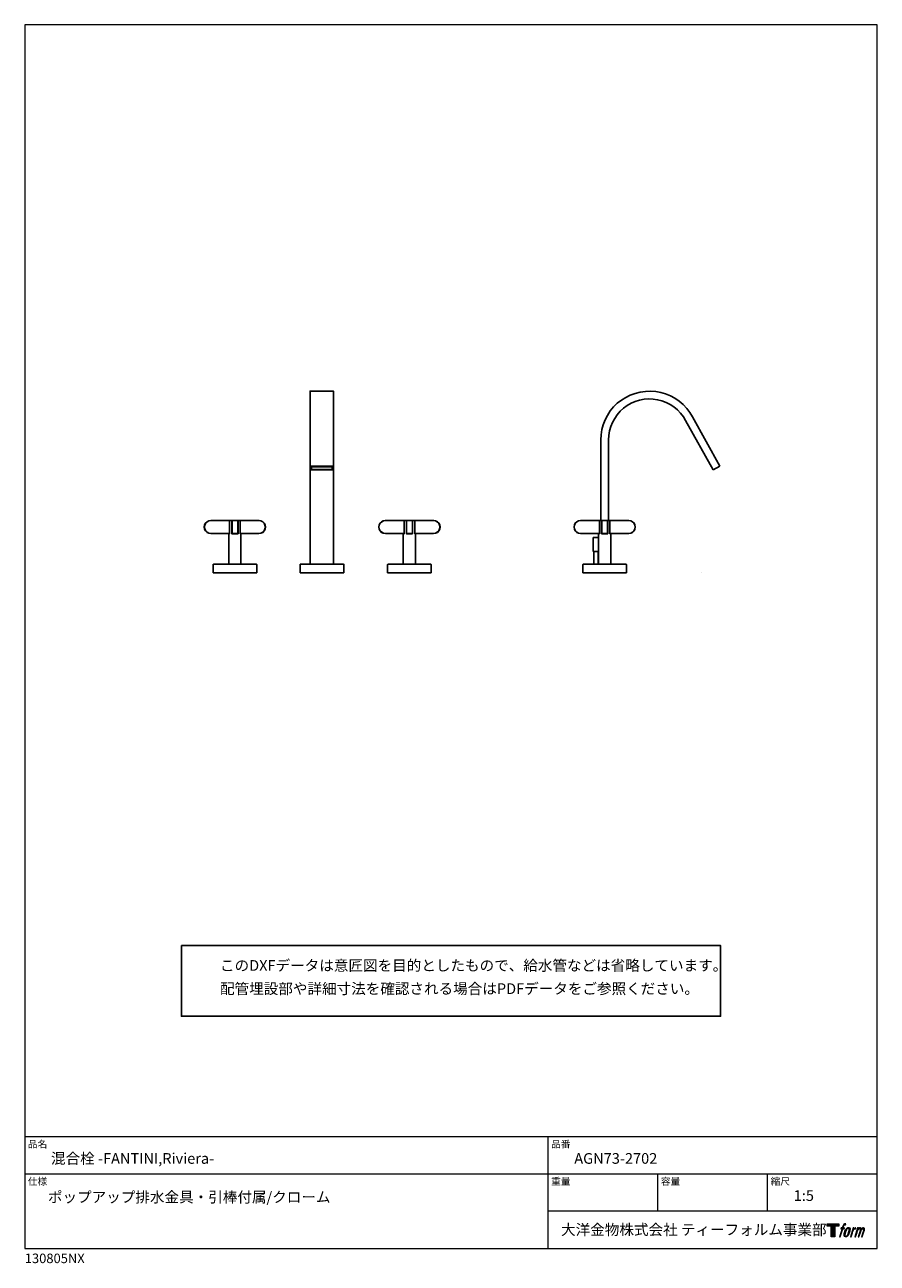
# Model space of a CAD drawing. Units: millimetres. Extents: x 20 to 995, y 27 to 1444.
import ezdxf

# ---------------------------------------------------------------- set-up
doc = ezdxf.new("R2010")
doc.units = ezdxf.units.MM
doc.header["$LTSCALE"] = 50.8
for name, color, linetype in [('MODEL', 7, 'Continuous'), ('template', 7, 'Continuous'), ('レイヤー 1', 7, 'Continuous')]:
    doc.layers.add(name, color=color, linetype=linetype)
doc.styles.add('ＭＳ ゴシック', font='msgothic.ttc', dxfattribs={"bigfont": 'ＭＳ ゴシック'})

# ---------------------------------------------------------------- blocks, each defined once
blk = doc.blocks.new('block 5')
at = {"layer": 'レイヤー 1', "true_color": 0x221814}
h = blk.add_hatch(color=250, dxfattribs=at)
h.dxf.hatch_style = 2
edge = h.paths.add_edge_path()
edge.add_spline(control_points=[(100.5, 166.7), (102, 167.1), (104, 166.8), (104, 166.8), (104, 166.8), (103, 163.9), (103, 163.9), (103, 163.9), (101.1, 164.4), (99.6, 163.2), (98.4, 162.3), (97.7, 159.8), (97.4, 158.9), (97.4, 158.9), (96.1, 154.9), (96.1, 154.9), (96.1, 154.9), (100.3, 154.9), (100.3, 154.9), (100.3, 154.9), (99.6, 152.4), (99.6, 152.4), (99.6, 152.4), (95.4, 152.4), (95.4, 152.4), (95.4, 152.4), (87.8, 127.8), (87.8, 127.8), (87.8, 127.8), (85.4, 127.8), (85.4, 127.8), (85.4, 127.8), (93, 152.4), (93, 152.4), (93, 152.4), (89.9, 152.4), (89.9, 152.4), (89.9, 152.4), (90.5, 154.9), (90.5, 154.9), (90.5, 154.9), (93.7, 154.9), (93.7, 154.9), (93.7, 154.9), (94.8, 158.4), (94.8, 158.4), (95.7, 161.3), (96.5, 162.8), (97.2, 164), (97.8, 165.2), (99.1, 166.3), (100.5, 166.7)], knot_values=[0, 0, 0, 0, 1, 1, 1, 2, 2, 2, 3, 3, 3, 4, 4, 4, 5, 5, 5, 6, 6, 6, 7, 7, 7, 8, 8, 8, 9, 9, 9, 10, 10, 10, 11, 11, 11, 12, 12, 12, 13, 13, 13, 14, 14, 14, 15, 15, 15, 16, 16, 16, 17, 17, 17, 17], degree=3, periodic=1)
h = blk.add_hatch(color=250, dxfattribs=at)
h.dxf.hatch_style = 2
edge = h.paths.add_edge_path()
edge.add_spline(control_points=[(101.6, 132.8), (101.6, 134.7), (102.2, 138.1), (103.7, 142.5), (105.8, 148.6), (107.1, 150.8), (108.2, 151.9), (109.7, 153.5), (111.9, 153.5), (112.5, 153.5), (113.4, 153.3), (114.7, 152.8), (114.7, 150.8), (114.8, 149.1), (114.3, 145.9), (112.6, 140.9), (110.6, 135.2), (109.5, 132.9), (108.5, 131.9), (106.7, 130.1), (104.8, 130.2), (104.5, 130.2), (104.2, 130.2), (101.6, 130.6), (101.6, 132.8)], knot_values=[0, 0, 0, 0, 1, 1, 1, 2, 2, 2, 3, 3, 3, 4, 4, 4, 5, 5, 5, 6, 6, 6, 7, 7, 7, 8, 8, 8, 8], degree=3, periodic=1)
edge = h.paths.add_edge_path()
edge.add_spline(control_points=[(106.3, 153.4), (104.8, 151.5), (103.7, 149.9), (101.9, 144.6), (100.3, 139.8), (99.2, 136.3), (99.1, 132), (98.9, 128.9), (100.9, 127.8), (103.7, 127.8), (104.9, 127.8), (108, 127.9), (110.2, 130.6), (111.7, 132.5), (113.2, 134.5), (115.1, 140.9), (116.6, 146.4), (117.7, 149.9), (117.6, 151.9), (117.6, 151.9), (117.6, 151.9), (117.6, 151.9), (117.1, 155.2), (114.7, 155.9), (113.3, 155.9), (112, 155.9), (108.3, 156.1), (106.3, 153.4)], knot_values=[0, 0, 0, 0, 1, 1, 1, 2, 2, 2, 3, 3, 3, 4, 4, 4, 5, 5, 5, 6, 6, 6, 7, 7, 7, 8, 8, 8, 9, 9, 9, 9], degree=3, periodic=1)
h = blk.add_hatch(color=250, dxfattribs=at)
h.dxf.hatch_style = 2
edge = h.paths.add_edge_path()
edge.add_spline(control_points=[(126.4, 154.8), (126.4, 154.8), (128.8, 154.8), (128.8, 154.8), (128.8, 154.8), (127.7, 151.3), (127.7, 151.3), (128.6, 152.3), (129.9, 153.6), (131, 154.3), (132.7, 155.3), (133.7, 155.4), (134.7, 155.4), (134.7, 155.4), (133.7, 152), (133.7, 152), (133, 152.3), (130.9, 151.8), (129.7, 150.9), (128.7, 150.1), (127.9, 149.5), (127, 147.8), (126.2, 146.2), (125.5, 143.5), (124.3, 139.7), (124.3, 139.7), (120.6, 127.8), (120.6, 127.8), (120.6, 127.8), (118.2, 127.8), (118.2, 127.8), (118.2, 127.8), (126.4, 154.8), (126.4, 154.8)], knot_values=[0, 0, 0, 0, 1, 1, 1, 2, 2, 2, 3, 3, 3, 4, 4, 4, 5, 5, 5, 6, 6, 6, 7, 7, 7, 8, 8, 8, 9, 9, 9, 10, 10, 10, 11, 11, 11, 11], degree=3, periodic=1)
h = blk.add_hatch(color=250, dxfattribs=at)
h.dxf.hatch_style = 2
edge = h.paths.add_edge_path()
edge.add_spline(control_points=[(139.9, 154.8), (139.9, 154.8), (142, 154.8), (142, 154.8), (142, 154.8), (141, 151.3), (141, 151.3), (141.9, 152.8), (142.7, 153.4), (143.9, 154.3), (145, 155.1), (146.3, 155.3), (147.2, 155.3), (148.4, 155.3), (149.5, 155.1), (150.1, 153.8), (150.5, 152.8), (150.5, 152.7), (150.4, 150.8), (151.6, 152.8), (152.4, 153.6), (153.9, 154.5), (155.4, 155.3), (156.3, 155.4), (157.4, 155.2), (158.9, 155), (159.9, 154.4), (160.4, 152.8), (160.9, 151.1), (160.6, 150.2), (160, 147.6), (159.7, 146.4), (159.3, 144.9), (158.7, 143.2), (158.7, 143.2), (153.9, 127.8), (153.9, 127.8), (153.9, 127.8), (151.4, 127.8), (151.4, 127.8), (151.4, 127.8), (155.6, 141.3), (155.6, 141.3), (156.5, 144.1), (157.1, 146.2), (157.4, 147.4), (157.8, 149.1), (158, 149.6), (157.8, 150.8), (157.6, 151.8), (157.1, 152.6), (156.1, 152.6), (155.1, 152.6), (154.3, 152.4), (153.2, 151.3), (152, 150.1), (151.1, 148.8), (150.3, 147.2), (149.6, 145.7), (148.9, 143.7), (148.1, 141.3), (148.1, 141.3), (143.9, 127.8), (143.9, 127.8), (143.9, 127.8), (141.5, 127.8), (141.5, 127.8), (141.5, 127.8), (146.3, 143.2), (146.3, 143.2), (146.8, 144.8), (147.2, 146.2), (147.5, 147.2), (147.9, 149), (148, 150.2), (147.7, 151.3), (147.4, 152.4), (146.8, 152.7), (145.9, 152.7), (145.1, 152.7), (144.3, 152.3), (143.5, 151.7), (142.3, 150.8), (141.9, 150.1), (141.4, 149.3), (140.6, 148.2), (140.3, 147.5), (139.7, 145.8), (139.1, 144.2), (138.5, 142.3), (138.1, 141), (138.1, 141), (133.9, 127.8), (133.9, 127.8), (133.9, 127.8), (131.4, 127.8), (131.4, 127.8), (131.4, 127.8), (139.9, 154.8), (139.9, 154.8)], knot_values=[0, 0, 0, 0, 1, 1, 1, 2, 2, 2, 3, 3, 3, 4, 4, 4, 5, 5, 5, 6, 6, 6, 7, 7, 7, 8, 8, 8, 9, 9, 9, 10, 10, 10, 11, 11, 11, 12, 12, 12, 13, 13, 13, 14, 14, 14, 15, 15, 15, 16, 16, 16, 17, 17, 17, 18, 18, 18, 19, 19, 19, 20, 20, 20, 21, 21, 21, 22, 22, 22, 23, 23, 23, 24, 24, 24, 25, 25, 25, 26, 26, 26, 27, 27, 27, 28, 28, 28, 29, 29, 29, 30, 30, 30, 31, 31, 31, 32, 32, 32, 33, 33, 33, 33], degree=3, periodic=1)
at = {"layer": 'レイヤー 1', "lineweight": 0}
for points, knots in [([(100.5, 166.7), (102, 167.1), (104, 166.8), (104, 166.8), (104, 166.8), (103, 163.9), (103, 163.9), (103, 163.9), (101.1, 164.4), (99.6, 163.2), (98.4, 162.3), (97.7, 159.8), (97.4, 158.9), (97.4, 158.9), (96.1, 154.9), (96.1, 154.9), (96.1, 154.9), (100.3, 154.9), (100.3, 154.9), (100.3, 154.9), (99.6, 152.4), (99.6, 152.4), (99.6, 152.4), (95.4, 152.4), (95.4, 152.4), (95.4, 152.4), (87.8, 127.8), (87.8, 127.8), (87.8, 127.8), (85.4, 127.8), (85.4, 127.8), (85.4, 127.8), (93, 152.4), (93, 152.4), (93, 152.4), (89.9, 152.4), (89.9, 152.4), (89.9, 152.4), (90.5, 154.9), (90.5, 154.9), (90.5, 154.9), (93.7, 154.9), (93.7, 154.9), (93.7, 154.9), (94.8, 158.4), (94.8, 158.4), (95.7, 161.3), (96.5, 162.8), (97.2, 164), (97.8, 165.2), (99.1, 166.3), (100.5, 166.7)], [0, 0, 0, 0, 1, 1, 1, 2, 2, 2, 3, 3, 3, 4, 4, 4, 5, 5, 5, 6, 6, 6, 7, 7, 7, 8, 8, 8, 9, 9, 9, 10, 10, 10, 11, 11, 11, 12, 12, 12, 13, 13, 13, 14, 14, 14, 15, 15, 15, 16, 16, 16, 17, 17, 17, 17]), ([(106.3, 153.4), (104.8, 151.5), (103.7, 149.9), (101.9, 144.6), (100.3, 139.8), (99.2, 136.3), (99.1, 132), (98.9, 128.9), (100.9, 127.8), (103.7, 127.8), (104.9, 127.8), (108, 127.9), (110.2, 130.6), (111.7, 132.5), (113.2, 134.5), (115.1, 140.9), (116.6, 146.4), (117.7, 149.9), (117.6, 151.9), (117.6, 151.9), (117.6, 151.9), (117.6, 151.9), (117.1, 155.2), (114.7, 155.9), (113.3, 155.9), (112, 155.9), (108.3, 156.1), (106.3, 153.4)], [0, 0, 0, 0, 1, 1, 1, 2, 2, 2, 3, 3, 3, 4, 4, 4, 5, 5, 5, 6, 6, 6, 7, 7, 7, 8, 8, 8, 9, 9, 9, 9]), ([(101.6, 132.8), (101.6, 134.7), (102.2, 138.1), (103.7, 142.5), (105.8, 148.6), (107.1, 150.8), (108.2, 151.9), (109.7, 153.5), (111.9, 153.5), (112.5, 153.5), (113.4, 153.3), (114.7, 152.8), (114.7, 150.8), (114.8, 149.1), (114.3, 145.9), (112.6, 140.9), (110.6, 135.2), (109.5, 132.9), (108.5, 131.9), (106.7, 130.1), (104.8, 130.2), (104.5, 130.2), (104.2, 130.2), (101.6, 130.6), (101.6, 132.8)], [0, 0, 0, 0, 1, 1, 1, 2, 2, 2, 3, 3, 3, 4, 4, 4, 5, 5, 5, 6, 6, 6, 7, 7, 7, 8, 8, 8, 8]), ([(126.4, 154.8), (126.4, 154.8), (128.8, 154.8), (128.8, 154.8), (128.8, 154.8), (127.7, 151.3), (127.7, 151.3), (128.6, 152.3), (129.9, 153.6), (131, 154.3), (132.7, 155.3), (133.7, 155.4), (134.7, 155.4), (134.7, 155.4), (133.7, 152), (133.7, 152), (133, 152.3), (130.9, 151.8), (129.7, 150.9), (128.7, 150.1), (127.9, 149.5), (127, 147.8), (126.2, 146.2), (125.5, 143.5), (124.3, 139.7), (124.3, 139.7), (120.6, 127.8), (120.6, 127.8), (120.6, 127.8), (118.2, 127.8), (118.2, 127.8), (118.2, 127.8), (126.4, 154.8), (126.4, 154.8)], [0, 0, 0, 0, 1, 1, 1, 2, 2, 2, 3, 3, 3, 4, 4, 4, 5, 5, 5, 6, 6, 6, 7, 7, 7, 8, 8, 8, 9, 9, 9, 10, 10, 10, 11, 11, 11, 11]), ([(139.9, 154.8), (139.9, 154.8), (142, 154.8), (142, 154.8), (142, 154.8), (141, 151.3), (141, 151.3), (141.9, 152.8), (142.7, 153.4), (143.9, 154.3), (145, 155.1), (146.3, 155.3), (147.2, 155.3), (148.4, 155.3), (149.5, 155.1), (150.1, 153.8), (150.5, 152.8), (150.5, 152.7), (150.4, 150.8), (151.6, 152.8), (152.4, 153.6), (153.9, 154.5), (155.4, 155.3), (156.3, 155.4), (157.4, 155.2), (158.9, 155), (159.9, 154.4), (160.4, 152.8), (160.9, 151.1), (160.6, 150.2), (160, 147.6), (159.7, 146.4), (159.3, 144.9), (158.7, 143.2), (158.7, 143.2), (153.9, 127.8), (153.9, 127.8), (153.9, 127.8), (151.4, 127.8), (151.4, 127.8), (151.4, 127.8), (155.6, 141.3), (155.6, 141.3), (156.5, 144.1), (157.1, 146.2), (157.4, 147.4), (157.8, 149.1), (158, 149.6), (157.8, 150.8), (157.6, 151.8), (157.1, 152.6), (156.1, 152.6), (155.1, 152.6), (154.3, 152.4), (153.2, 151.3), (152, 150.1), (151.1, 148.8), (150.3, 147.2), (149.6, 145.7), (148.9, 143.7), (148.1, 141.3), (148.1, 141.3), (143.9, 127.8), (143.9, 127.8), (143.9, 127.8), (141.5, 127.8), (141.5, 127.8), (141.5, 127.8), (146.3, 143.2), (146.3, 143.2), (146.8, 144.8), (147.2, 146.2), (147.5, 147.2), (147.9, 149), (148, 150.2), (147.7, 151.3), (147.4, 152.4), (146.8, 152.7), (145.9, 152.7), (145.1, 152.7), (144.3, 152.3), (143.5, 151.7), (142.3, 150.8), (141.9, 150.1), (141.4, 149.3), (140.6, 148.2), (140.3, 147.5), (139.7, 145.8), (139.1, 144.2), (138.5, 142.3), (138.1, 141), (138.1, 141), (133.9, 127.8), (133.9, 127.8), (133.9, 127.8), (131.4, 127.8), (131.4, 127.8), (131.4, 127.8), (139.9, 154.8), (139.9, 154.8)], [0, 0, 0, 0, 1, 1, 1, 2, 2, 2, 3, 3, 3, 4, 4, 4, 5, 5, 5, 6, 6, 6, 7, 7, 7, 8, 8, 8, 9, 9, 9, 10, 10, 10, 11, 11, 11, 12, 12, 12, 13, 13, 13, 14, 14, 14, 15, 15, 15, 16, 16, 16, 17, 17, 17, 18, 18, 18, 19, 19, 19, 20, 20, 20, 21, 21, 21, 22, 22, 22, 23, 23, 23, 24, 24, 24, 25, 25, 25, 26, 26, 26, 27, 27, 27, 28, 28, 28, 29, 29, 29, 30, 30, 30, 31, 31, 31, 32, 32, 32, 33, 33, 33, 33])]:
    blk.add_open_spline(points, degree=3, knots=knots, dxfattribs=at)
blk = doc.blocks.new('block 4')
at = {"layer": 'レイヤー 1', "true_color": 0x221814}
h = blk.add_hatch(color=250, dxfattribs=at)
h.dxf.hatch_style = 2
h.paths.add_polyline_path([(83.8, 167.6), (83.8, 159.8), (71.4, 159.8), (71.4, 127.8), (60.4, 127.8), (60.4, 159.8), (48.2, 159.8), (48.2, 167.6)])
at = {"layer": 'レイヤー 1', "lineweight": 0}
blk.add_lwpolyline([(83.8, 167.6), (83.8, 159.8), (71.4, 159.8), (71.4, 127.8), (60.4, 127.8), (60.4, 159.8), (48.2, 159.8), (48.2, 167.6), (83.8, 167.6)], dxfattribs=at)
at = {"layer": 'レイヤー 1'}
blk.add_blockref('block 5', (0, 0), dxfattribs=at)
blk = doc.blocks.new('block 3')
at = {"layer": 'レイヤー 1'}
blk.add_blockref('block 4', (0, 0), dxfattribs=at)
blk = doc.blocks.new('block 2')
at = {"layer": 'レイヤー 1'}
blk.add_blockref('block 3', (0, 0), dxfattribs=at)
blk = doc.blocks.new('名称未設定-1')
at = {"layer": 'レイヤー 1'}
blk.add_blockref('block 2', (0, 0), dxfattribs=at)

msp = doc.modelspace()

# ---------------------------------------------------------------- linework, layer by layer
at = {"linetype": 'Continuous', "lineweight": -3}
msp.add_lwpolyline([(199.1, 390.4), (199.1, 309.6), (815.9, 309.6), (815.8, 390.4)], close=True, dxfattribs=at)
at = {"layer": 'MODEL'}
msp.add_line((794, 816.8), (794, 816.8), dxfattribs=at)
at = {"layer": 'MODEL', "color": 7, "lineweight": 25, "true_color": 0xffffff}
for points in [[(373.1, 826.8), (373.1, 1024.8), (346.3, 1024.8), (346.3, 826.8)], [(783.7, 995.3), (780.7, 1000.3), (777.1, 1005.1), (773, 1009.4), (768.5, 1013.3), (763.7, 1016.6), (758.6, 1019.4), (753, 1021.6), (747.4, 1023.2), (741.6, 1024.3), (735.7, 1024.8), (729.8, 1024.5), (723.8, 1023.7), (718.2, 1022.2), (712.6, 1020.3), (707.3, 1017.6), (702.4, 1014.6), (697.7, 1010.9), (693.4, 1006.7), (689.7, 1002.1), (686.4, 997.1), (683.8, 992), (681.6, 986.4), (680, 980.8), (679.2, 974.8), (678.8, 968.9)], [(775.9, 991.2), (773.3, 995.5), (770.1, 999.7), (766.4, 1003.3), (762.4, 1006.7), (758.1, 1009.6), (753.6, 1011.8), (748.6, 1013.8), (743.7, 1015), (738.6, 1015.7), (733.4, 1015.8), (728.3, 1015.5), (723.2, 1014.4), (718.2, 1012.9), (713.4, 1010.9), (708.9, 1008.3), (704.8, 1005.3), (700.9, 1001.7), (697.6, 997.7), (694.7, 993.6), (692.1, 988.9), (690.2, 984.3), (688.8, 979.2), (688, 974.2), (687.6, 968.9)], [(815, 939), (783.7, 995.3)], [(807.3, 934.6), (775.9, 991.2)], [(678.8, 876.8), (678.8, 968.9)], [(687.6, 968.9), (687.6, 876.8), (678.8, 876.8)], [(373.1, 934.6), (373.1, 939), (346.3, 939), (346.3, 934.6), (373.1, 934.6)], [(371.6, 935.3), (371.6, 938.3), (347.9, 938.3), (347.9, 935.3), (371.6, 935.3)], [(807.3, 934.6), (815, 939)], [(676.2, 841.5), (676.2, 857.3), (670.2, 857.3), (670.2, 841.5), (676.2, 841.5)], [(670.8, 841.5), (675.8, 841.5)], [(670.8, 826.8), (670.8, 841.5)], [(675.8, 826.8), (675.8, 841.5)]]:
    msp.add_lwpolyline(points, dxfattribs=at)
at = {"layer": 'MODEL', "lineweight": -3}
for points in [[(232.9, 876.8), (230.5, 876.4), (228.5, 875.4), (226.8, 873.7), (225.7, 871.7), (225.2, 869.3)], [(225.2, 869.3), (225.7, 866.9), (226.8, 864.9), (228.5, 863.2), (230.5, 862.2), (232.9, 861.9)], [(225.6, 869.3), (225.2, 869.3)], [(232.9, 876.6), (230.5, 876.3), (228.5, 875.3), (226.9, 873.6), (225.9, 871.5), (225.6, 869.3), (225.9, 867.1), (226.9, 865.1), (228.5, 863.4), (230.5, 862.4), (232.9, 862), (254.2, 862)], [(254.4, 876.8), (232.9, 876.8), (232.9, 876.6), (254.2, 876.6)], [(254.2, 876.6), (254.2, 861.7), (253.4, 861.7)], [(257.1, 876.8), (254.4, 876.8), (254.2, 876.8), (254.2, 876.6), (256.8, 876.6)], [(257.1, 876.8), (256.9, 876.8), (256.8, 876.6)], [(256.8, 862), (256.8, 869.3), (256.8, 876.6)], [(257.1, 869.3), (256.8, 869.3)], [(263.7, 876.8), (257.1, 876.8)], [(257.1, 861.9), (257.1, 869.3), (257.1, 876.8)], [(266.4, 876.6), (266.4, 876.8), (266.2, 876.8), (263.7, 876.8)], [(266.4, 876.6), (263.9, 876.6), (263.7, 876.8)], [(263.7, 869.3), (263.7, 876.8)], [(263.7, 869.3), (263.7, 861.9)], [(263.7, 869.3), (263.9, 869.3)], [(263.9, 876.6), (263.9, 869.3), (263.9, 862)], [(287.8, 876.6), (287.8, 876.8), (266.2, 876.8)], [(266.4, 876.6), (287.8, 876.6)], [(267.3, 826.8), (267.3, 861.7), (266.4, 861.7), (266.4, 876.6)], [(266.4, 862), (287.8, 862), (290.1, 862.4), (292.2, 863.4), (293.7, 865.1), (294.7, 867.1), (295.2, 869.3), (294.7, 871.5), (293.7, 873.6), (292.2, 875.3), (290.1, 876.3), (287.8, 876.6)], [(287.8, 861.9), (290.1, 862.2), (292.3, 863.2), (293.9, 864.9), (295, 866.9), (295.4, 869.3), (295, 871.7), (293.9, 873.7), (292.3, 875.4), (290.1, 876.4), (287.8, 876.8)], [(295.2, 869.3), (295.4, 869.3)], [(432.4, 876.8), (430.1, 876.4), (428, 875.4), (426.3, 873.7), (425.3, 871.7), (425, 869.3)], [(425, 869.3), (425.3, 866.9), (426.3, 864.9), (428, 863.2), (430.1, 862.2), (432.4, 861.9)], [(425.1, 869.3), (425, 869.3)], [(432.4, 876.6), (430.2, 876.3), (428.2, 875.3), (426.5, 873.6), (425.5, 871.5), (425.1, 869.3), (425.5, 867.1), (426.5, 865.1), (428.2, 863.4), (430.2, 862.4), (432.4, 862), (454, 862)], [(454, 876.8), (432.4, 876.8), (432.4, 876.6), (454, 876.6)], [(454, 876.6), (454, 861.7), (452.9, 861.7)], [(456.7, 876.8), (454, 876.8), (454, 876.6), (456.5, 876.6)], [(456.7, 876.8), (456.5, 876.8), (456.5, 876.6)], [(456.5, 862), (456.5, 869.3), (456.5, 876.6)], [(456.7, 869.3), (456.5, 869.3)], [(463.3, 876.8), (456.7, 876.8)], [(456.7, 861.9), (456.7, 869.3), (456.7, 876.8)], [(466, 876.6), (466, 876.8), (463.3, 876.8)], [(466, 876.6), (463.4, 876.6), (463.4, 876.8), (463.3, 876.8)], [(463.3, 869.3), (463.3, 876.8)], [(463.3, 869.3), (463.3, 861.9)], [(463.3, 869.3), (463.4, 869.3)], [(463.4, 876.6), (463.4, 869.3), (463.4, 862)], [(487.5, 876.6), (487.5, 876.8), (466, 876.8)], [(466, 876.6), (487.5, 876.6)], [(467, 826.8), (467, 861.7), (466, 861.7), (466, 876.6)], [(466, 862), (487.5, 862), (489.7, 862.4), (491.7, 863.4), (493.4, 865.1), (494.4, 867.1), (494.8, 869.3), (494.4, 871.5), (493.4, 873.6), (491.7, 875.3), (489.7, 876.3), (487.5, 876.6)], [(487.5, 861.9), (489.7, 862.2), (491.9, 863.2), (493.6, 864.9), (494.6, 866.9), (495, 869.3), (494.6, 871.7), (493.6, 873.7), (491.9, 875.4), (489.7, 876.4), (487.5, 876.8)], [(655.7, 876.8), (653.3, 876.4), (651.3, 875.4), (649.6, 873.7), (648.6, 871.7), (648.3, 869.3)], [(648.3, 869.3), (648.6, 866.9), (649.6, 864.9), (651.3, 863.2), (653.3, 862.2), (655.7, 861.9)], [(648.4, 869.3), (648.3, 869.3)], [(655.7, 876.6), (653.5, 876.3), (651.5, 875.3), (649.8, 873.6), (648.8, 871.5), (648.4, 869.3), (648.8, 867.1), (649.8, 865.1), (651.5, 863.4), (653.5, 862.4), (655.7, 862), (677.2, 862)], [(677.2, 876.8), (655.7, 876.8), (655.7, 876.6), (677.2, 876.6)], [(677.2, 876.6), (677.2, 861.7), (676.2, 861.7)], [(679.9, 876.8), (677.2, 876.8), (677.2, 876.6), (679.8, 876.6)], [(679.9, 876.8), (679.8, 876.8), (679.8, 876.6)], [(679.8, 862), (679.8, 869.3), (679.8, 876.6)], [(679.9, 869.3), (679.8, 869.3)], [(686.5, 876.8), (679.9, 876.8)], [(679.9, 861.9), (679.9, 869.3), (679.9, 876.8)], [(689.3, 876.6), (689.3, 876.8), (686.5, 876.8)], [(689.3, 876.6), (686.7, 876.6), (686.7, 876.8), (686.5, 876.8)], [(686.5, 869.3), (686.5, 876.8)], [(686.5, 869.3), (686.5, 861.9)], [(686.5, 869.3), (686.7, 869.3)], [(686.7, 876.6), (686.7, 869.3), (686.7, 862)], [(710.8, 876.6), (710.8, 876.8), (689.3, 876.8)], [(689.3, 876.6), (710.8, 876.6)], [(690.3, 826.8), (690.3, 861.7), (689.3, 861.7), (689.3, 876.6)], [(689.3, 862), (710.8, 862), (713, 862.4), (715, 863.4), (716.7, 865.1), (717.7, 867.1), (718.1, 869.3), (717.7, 871.5), (716.7, 873.6), (715, 875.3), (713, 876.3), (710.8, 876.6)], [(710.8, 861.9), (713, 862.2), (715.2, 863.2), (716.9, 864.9), (717.9, 866.9), (718.2, 869.3), (717.9, 871.7), (716.9, 873.7), (715.2, 875.4), (713, 876.4), (710.8, 876.8)], [(232.9, 862), (232.9, 861.9)], [(253.9, 861.9), (232.9, 861.9)], [(253.4, 826.8), (253.4, 861.7), (253.2, 861.7), (253.2, 861.9)], [(253.9, 861.9), (253.9, 862)], [(254, 861.7), (254, 861.9), (253.9, 861.9)], [(253.9, 861.9), (254, 861.9), (254.2, 861.9), (254, 861.7)], [(254, 862), (254.2, 861.9)], [(254.2, 861.7), (254.2, 861.9)], [(263.9, 862), (263.9, 861.7), (256.8, 861.7), (256.8, 862)], [(256.8, 862), (256.9, 861.9), (257.1, 861.9)], [(256.9, 861.9), (256.8, 861.9)], [(257.1, 861.7), (256.9, 861.7), (256.9, 861.9)], [(256.9, 861.7), (256.9, 861.9)], [(263.7, 861.9), (257.1, 861.9)], [(257.1, 861.7), (257.1, 861.9)], [(263.7, 861.9), (263.5, 861.9), (263.5, 861.7)], [(263.5, 861.7), (263.7, 861.7), (263.7, 861.9)], [(263.7, 861.9), (263.9, 862)], [(263.7, 861.7), (263.7, 861.9)], [(266.6, 862), (266.6, 861.9), (266.4, 861.9)], [(266.4, 861.7), (266.6, 861.9)], [(266.7, 861.9), (266.6, 861.9), (266.6, 861.7)], [(266.7, 861.9), (266.6, 861.9), (266.6, 861.7)], [(266.7, 862), (266.7, 861.9)], [(287.8, 861.9), (266.7, 861.9)], [(267.6, 861.9), (267.4, 861.7), (267.3, 861.7)], [(287.8, 862), (287.8, 861.9)], [(432.4, 862), (432.4, 861.9)], [(453.6, 861.9), (432.4, 861.9)], [(452.9, 826.8), (452.9, 861.7), (452.8, 861.9)], [(453.6, 861.9), (453.6, 862)], [(453.8, 861.7), (453.6, 861.7), (453.6, 861.9)], [(453.6, 861.9), (453.8, 861.9), (453.6, 861.7)], [(453.8, 862), (453.8, 861.9), (454, 861.9)], [(453.8, 861.7), (453.8, 861.9)], [(463.4, 862), (463.4, 861.7), (456.5, 861.7), (456.5, 862)], [(456.5, 862), (456.5, 861.9), (456.7, 861.9)], [(456.7, 861.7), (456.5, 861.9)], [(456.7, 861.7), (456.5, 861.7), (456.5, 861.9)], [(463.3, 861.9), (456.7, 861.9)], [(456.7, 861.7), (456.7, 861.9)], [(463.3, 861.7), (463.1, 861.7)], [(463.3, 861.9), (463.4, 861.9), (463.4, 862)], [(463.3, 861.9), (463.3, 861.7)], [(463.3, 861.7), (463.3, 861.9), (463.4, 861.9)], [(463.3, 861.7), (463.4, 861.9)], [(466.1, 862), (466.1, 861.9), (466, 861.9)], [(466.3, 861.9), (466.3, 861.7), (466.1, 861.7)], [(466.3, 862), (466.3, 861.9)], [(487.5, 861.9), (466.3, 861.9)], [(467.2, 861.9), (467, 861.7)], [(487.5, 862), (487.5, 861.9)], [(655.7, 862), (655.7, 861.9)], [(676.9, 861.9), (655.7, 861.9)], [(676.2, 826.8), (676.2, 861.7), (676, 861.9)], [(676.9, 861.9), (676.9, 862)], [(677.1, 861.7), (676.9, 861.7), (676.9, 861.9)], [(676.9, 861.9), (677.1, 861.9), (676.9, 861.7)], [(677.1, 862), (677.1, 861.9), (677.2, 861.9)], [(677.1, 861.7), (677.1, 861.9)], [(686.7, 862), (686.7, 861.7), (679.8, 861.7), (679.8, 862)], [(679.8, 862), (679.8, 861.9), (679.9, 861.9)], [(679.9, 861.7), (679.8, 861.9)], [(679.9, 861.7), (679.8, 861.7), (679.8, 861.9)], [(686.5, 861.9), (679.9, 861.9)], [(679.9, 861.7), (679.9, 861.9)], [(686.5, 861.7), (686.4, 861.7)], [(686.5, 861.9), (686.7, 861.9), (686.7, 862)], [(686.5, 861.9), (686.5, 861.7)], [(686.5, 861.7), (686.5, 861.9), (686.7, 861.9)], [(686.5, 861.7), (686.7, 861.9)], [(689.4, 862), (689.4, 861.9), (689.3, 861.9)], [(689.6, 861.9), (689.6, 861.7), (689.4, 861.7)], [(689.6, 862), (689.6, 861.9)], [(710.8, 861.9), (689.6, 861.9)], [(690.4, 861.9), (690.3, 861.7)], [(710.8, 862), (710.8, 861.9)], [(235.7, 826.8), (235.4, 826.6), (235.4, 826.3)], [(235.4, 816.8), (235.4, 826.3)], [(235.7, 826.8), (260.3, 826.8), (284.9, 826.8)], [(285.4, 826.3), (285.2, 826.6), (284.9, 826.8)], [(285.4, 826.3), (285.4, 826.3)], [(285.4, 816.8), (285.4, 826.3)], [(335, 826.8), (334.8, 826.6)], [(334.8, 816.8), (334.8, 826.6)], [(384.6, 826.8), (335, 826.8)], [(385.1, 816.8), (385.1, 826.3), (385, 826.6), (384.6, 826.8)], [(385.1, 826.6), (385.1, 826.8), (385, 826.8)], [(385.1, 826.3), (385.1, 826.6)], [(435.5, 826.8), (435.1, 826.6), (435, 826.3)], [(435, 816.8), (435, 826.3)], [(435.5, 826.8), (459.9, 826.8), (484.4, 826.8)], [(485, 826.3), (484.8, 826.6), (484.4, 826.8)], [(485, 826.3), (484.8, 826.6), (484.4, 826.8)], [(485, 816.8), (485, 826.3)], [(658.8, 826.8), (658.4, 826.6), (658.2, 826.3)], [(658.2, 816.8), (658.2, 826.3)], [(658.8, 826.8), (683.2, 826.8), (707.7, 826.8)], [(708.2, 826.3), (708.1, 826.6), (707.7, 826.8)], [(708.2, 826.3), (708.1, 826.6), (707.7, 826.8)], [(708.2, 816.8), (708.2, 826.3)], [(235.4, 816.8), (260.3, 816.8), (285.4, 816.8)], [(384.8, 816.8), (334.8, 816.8)], [(335.1, 816.8), (385.1, 816.8)], [(435, 816.8), (459.9, 816.8), (485, 816.8)], [(658.2, 816.8), (683.2, 816.8), (708.2, 816.8)]]:
    msp.add_lwpolyline(points, dxfattribs=at)
for points, knots in [([(263.9, 861.9), (263.9, 861.9), (263.7, 861.9), (263.7, 861.9), (263.7, 861.9), (263.9, 861.9), (263.9, 861.9)], [0, 0, 0, 0, 1, 1, 1, 2, 2, 2, 2]), ([(466.3, 861.9), (466.3, 861.9), (466.1, 861.9), (466.1, 861.9), (466.1, 861.9), (466.1, 861.7), (466.1, 861.7), (466.1, 861.7), (466.1, 861.9), (466.1, 861.9)], [0, 0, 0, 0, 1, 1, 1, 2, 2, 2, 3, 3, 3, 3]), ([(689.6, 861.9), (689.6, 861.9), (689.4, 861.9), (689.4, 861.9), (689.4, 861.9), (689.4, 861.7), (689.4, 861.7), (689.4, 861.7), (689.4, 861.9), (689.4, 861.9)], [0, 0, 0, 0, 1, 1, 1, 2, 2, 2, 3, 3, 3, 3])]:
    msp.add_open_spline(points, degree=3, knots=knots, dxfattribs=at)
at = {"layer": 'template', "color": 7, "linetype": 'Continuous', "lineweight": 5}
for p, q in [((995, 171.5), (20, 171.5)), ((618.5, 44), (618.5, 171.5)), ((995, 129), (20, 129)), ((744, 86.5), (744, 129)), ((869.5, 86.5), (869.5, 129)), ((995, 86.5), (618.5, 86.5))]:
    msp.add_line(p, q, dxfattribs=at)
at = {"layer": 'template', "color": 7, "linetype": 'Continuous', "lineweight": 5, "flags": 128}
msp.add_lwpolyline([(995, 1444), (20, 1444), (20, 44), (995, 44), (995, 1444)], dxfattribs=at)

# ---------------------------------------------------------------- block references
at = {"layer": 'template', "linetype": 'Continuous', "lineweight": 0, "xscale": 0.3809999999999999, "yscale": 0.3809999999999999, "zscale": 0.3809999999999999}
msp.add_blockref('名称未設定-1', (919.3, 8.4), dxfattribs=at)

# ---------------------------------------------------------------- texts
at = {"layer": 'template', "color": 7, "attachment_point": 1, "style": 'ＭＳ ゴシック'}
for s, insert, char_height, line_spacing_factor in [('{このDXFデータは意匠図を目的としたもので、給水管などは省略しています。\\P配管埋設部や詳細寸法を確認される場合はPDFデータをご参照ください。}', (243.3, 373.8), 12.216, 1.304711), ('品名', (23.5, 167.3), 8.14, 0.782827), ('品番', (622, 167.3), 8.14, 0.782827), ('{混合栓 -FANTINI,Riviera-}', (50, 153), 12.216, 0.782827), ('{AGN73-2702}', (648.5, 153), 12.216, 0.782827), ('仕様', (23.5, 124.8), 8.14, 0.782827), ('重量', (622, 124.8), 8.14, 0.782827), ('容量', (747.5, 124.8), 8.14, 0.782827), ('縮尺', (873, 124.8), 8.14, 0.782827), ('{ポップアップ排水金具・引棒付属/クローム}', (46.5, 108.8), 12.216, 0.782827), ('{1:5}', (899.5, 110.5), 12.22, 0.782827), ('大洋金物株式会社 ティーフォルム事業部', (633.4, 71.5), 12.216, 0.782827), ('{130805NX}', (20, 38), 10.86, 0.782827)]:
    msp.add_mtext(s, dxfattribs=dict(at, insert=insert, char_height=char_height, line_spacing_factor=line_spacing_factor))

doc.saveas('drawing.dxf')
